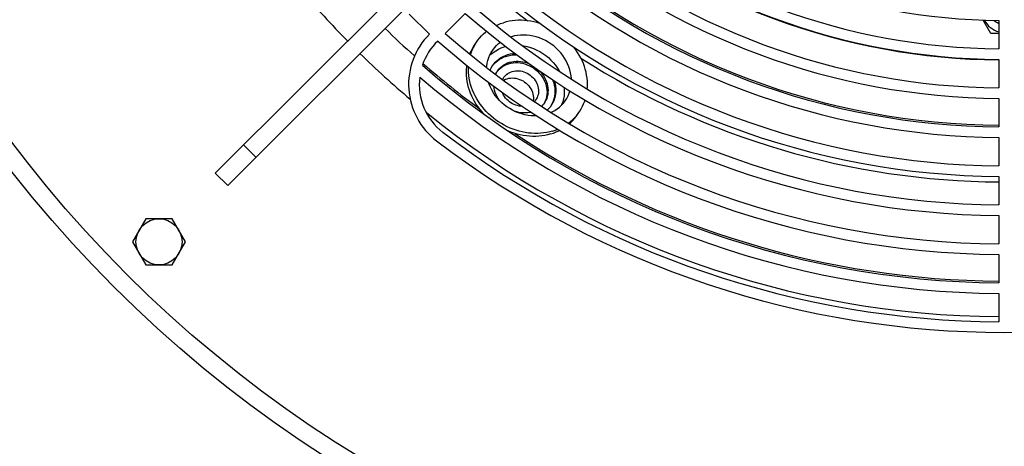
# Model space of a CAD drawing. Extents: x -2689 to 2806, y -1666 to 1992.
# Drawn here: x -442 to -165, y 1176 to 1296 of the extents above; entities that cross this region are included whole.
import ezdxf

# ---------------------------------------------------------------- set-up
doc = ezdxf.new("R2010")
doc.units = 0
doc.header["$LTSCALE"] = 22.55
doc.header["$MEASUREMENT"] = 0
for name, color, linetype in [('D555_M8_VLB', 7, 'CONTINUOUS'), ('D933_M8X16_VLB', 7, 'CONTINUOUS'), ('DUESE-148001-EINLASSRING38', 7, 'CONTINUOUS'), ('SCHUTZGITTER-148031_VLB', 7, 'CONTINUOUS'), ('STREBE-148013_VLB', 7, 'CONTINUOUS'), ('TELLER-11154_VLB', 7, 'CONTINUOUS'), ('WUERGENIPPEL115562_VLB', 7, 'CONTINUOUS')]:
    doc.layers.add(name, color=color, linetype=linetype)

msp = doc.modelspace()

# ---------------------------------------------------------------- linework, layer by layer
at = {"layer": 'D555_M8_VLB', "color": 7, "linetype": 'Continuous'}
for p, q in [((-168.67, 1292.3), (-170.83, 1296.04)), ((-166.42, 1292.3), (-168.67, 1292.3))]:
    msp.add_line(p, q, dxfattribs=at)
msp.add_arc((-164.92, 1298.8), 6.25, 206.2922, 256.1022, dxfattribs=at)
at = {"layer": 'D933_M8X16_VLB', "color": 7, "linetype": 'Continuous'}
for p, q in [((-406.96, 1240), (-410.72, 1233.5)), ((-399.46, 1240), (-406.96, 1240)), ((-395.71, 1233.5), (-399.46, 1240)), ((-410.72, 1233.5), (-406.96, 1227)), ((-399.46, 1227), (-395.71, 1233.5)), ((-406.96, 1227), (-399.46, 1227))]:
    msp.add_line(p, q, dxfattribs=at)
msp.add_circle((-403.21, 1233.5), 6.5, dxfattribs=at)
msp.add_arc((-164.92, 1298.8), 4, 225.1469, 247.9581, dxfattribs=at)
at = {"layer": 'DUESE-148001-EINLASSRING38', "color": 7, "linetype": 'Continuous'}
for radius in [355, 349.95]:
    msp.add_circle((-164.92, 1471.8), radius, dxfattribs=at)
for radius, start, end in [(205.41, 229.3268, 269.5816), (221.41, 229.0136, 232.6171), (259.39, 220.2212, 224.4478), (249.39, 225.5744, 228.1889), (259.39, 225.5522, 229.7785), (221.41, 237.3815, 269.6118), (249.39, 228.9196, 233.5997), (259.39, 231.0667, 269.6687), (249.39, 236.4015, 269.6554)]:
    msp.add_arc((-164.92, 1471.8), radius, start, end, dxfattribs=at)
at = {"layer": 'SCHUTZGITTER-148031_VLB', "color": 7, "linetype": 'Continuous'}
for p, q in [((-332.65, 1297.7), (-327, 1292.05)), ((-322.53, 1292.27), (-316.86, 1297.94)), ((-166.42, 1295.95), (-166.42, 1287.95)), ((-166.42, 1284.95), (-166.42, 1276.95)), ((-166.42, 1273.95), (-166.42, 1265.95)), ((-166.42, 1262.95), (-166.42, 1254.95)), ((-166.42, 1251.95), (-166.42, 1243.95)), ((-166.42, 1240.95), (-166.42, 1232.95)), ((-166.42, 1229.95), (-166.42, 1221.95)), ((-166.42, 1218.95), (-166.42, 1210.94))]:
    msp.add_line(p, q, dxfattribs=at)
for centre, radius, start, end in [((-164.92, 1471.94), 176, 230.0845, 269.5117), ((-164.92, 1471.94), 184, 229.8629, 269.5329), ((-164.92, 1471.94), 187, 229.7847, 269.5404), ((-164.92, 1471.94), 198, 229.5183, 269.5659), ((-164.92, 1471.94), 195, 229.588, 269.5593), ((-164.92, 1471.94), 209, 229.2801, 269.5888), ((-164.92, 1471.94), 206, 229.3425, 269.5828), ((-164.92, 1471.94), 217, 229.122, 269.6039), ((-164.92, 1471.94), 220, 229.0657, 269.6093), ((-164.92, 1471.94), 228, 228.9228, 269.6231), ((-164.92, 1471.94), 231, 228.8718, 269.6279), ((-312.85, 1277.9), 20, 135, 232.6776), ((-164.92, 1471.94), 239, 228.742, 269.6404), ((-312.85, 1277.9), 17, 133.9347, 161.4884), ((-164.92, 1471.94), 242, 228.6962, 269.6449), ((-164.92, 1471.94), 250, 228.987, 269.6562), ((-312.85, 1277.9), 17, 172.9651, 232.6776), ((-164.92, 1471.94), 253, 229.3513, 269.6603), ((-164.92, 1471.94), 261, 232.6776, 269.6707), ((-164.92, 1471.94), 264, 232.6776, 307.3218)]:
    msp.add_arc(centre, radius, start, end, dxfattribs=at)
at = {"layer": 'STREBE-148013_VLB', "color": 7, "linetype": 'Continuous'}
for p, q in [((-241.57, 1398.68), (-387.37, 1252.88)), ((-324.17, 1309.01), (-383.84, 1249.34)), ((-379.4, 1260.85), (-375.87, 1257.31)), ((-383.84, 1249.34), (-387.37, 1252.88))]:
    msp.add_line(p, q, dxfattribs=at)
at = {"layer": 'TELLER-11154_VLB', "color": 7, "linetype": 'Continuous'}
msp.add_arc((-164.92, 1471.8), 187, 229.7573, 269.5392, dxfattribs=at)
at = {"layer": 'WUERGENIPPEL115562_VLB', "color": 7, "linetype": 'Continuous'}
for p, q in [((-304.03, 1291.3), (-303.86, 1291.36)), ((-314.11, 1289.25), (-313.53, 1290.06)), ((-305.87, 1288.49), (-305.44, 1288.6)), ((-307.91, 1281.52), (-307.72, 1281.76)), ((-294.58, 1272.74), (-294.81, 1272.36)), ((-292.72, 1271.87), (-292.89, 1271.61)), ((-285.44, 1269.17), (-284.86, 1269.99))]:
    msp.add_line(p, q, dxfattribs=at)
for points in [[(-308.15, 1294.54), (-307.69, 1294.75), (-306.92, 1295.06), (-306.13, 1295.32)], [(-295.73, 1295.06), (-295.83, 1295.09), (-296.7, 1295.35), (-297.57, 1295.56), (-298.44, 1295.73), (-299.32, 1295.86), (-300.2, 1295.95), (-301.07, 1295.99), (-301.94, 1295.98), (-302.8, 1295.94), (-303.66, 1295.85), (-304.5, 1295.71), (-305.32, 1295.54), (-306.13, 1295.32)], [(-313.53, 1290.06), (-313.32, 1290.35), (-312.83, 1290.98), (-312.3, 1291.57), (-311.74, 1292.13), (-311.14, 1292.66), (-310.85, 1292.88)], [(-286.95, 1279.35), (-286.95, 1279.5), (-287.03, 1280.35), (-287.18, 1281.2), (-287.39, 1282.05), (-287.67, 1282.89), (-288.01, 1283.71), (-288.41, 1284.52), (-288.87, 1285.31), (-289.38, 1286.06), (-289.95, 1286.79), (-290.57, 1287.48), (-291.24, 1288.13), (-291.94, 1288.74), (-292.69, 1289.3), (-293.47, 1289.81), (-294.29, 1290.27), (-295.12, 1290.67), (-295.98, 1291.02), (-296.86, 1291.31), (-297.75, 1291.53), (-298.64, 1291.7), (-299.54, 1291.8), (-300.43, 1291.84), (-301.31, 1291.81), (-302.18, 1291.73), (-303.03, 1291.57), (-303.86, 1291.36)], [(-315.6, 1286.43), (-315.47, 1286.78), (-315.14, 1287.5), (-314.76, 1288.2), (-314.35, 1288.88), (-314.11, 1289.25)], [(-315.37, 1286.24), (-315.18, 1286.85), (-314.89, 1287.59), (-314.56, 1288.32), (-314.19, 1289.02)], [(-314.19, 1289.02), (-313.78, 1289.7), (-313.53, 1290.06)], [(-310.02, 1286.07), (-309.67, 1286.41), (-309, 1286.94), (-308.28, 1287.42), (-307.51, 1287.84), (-306.71, 1288.2), (-305.87, 1288.49)], [(-309.15, 1287.61), (-308.65, 1288.26), (-308.1, 1288.85), (-307.5, 1289.41), (-306.99, 1289.8)], [(-300.78, 1288.84), (-300.38, 1288.79), (-299.44, 1288.59), (-298.52, 1288.33), (-297.6, 1288), (-296.71, 1287.61), (-295.84, 1287.15), (-295.01, 1286.64), (-294.21, 1286.07), (-293.45, 1285.45), (-292.74, 1284.78), (-292.08, 1284.06), (-291.47, 1283.31), (-290.92, 1282.52), (-290.44, 1281.69), (-290.37, 1281.56)], [(-282.49, 1276.6), (-282.45, 1277.17), (-282.43, 1278), (-282.46, 1278.83), (-282.54, 1279.67), (-282.66, 1280.5), (-282.82, 1281.34), (-283.04, 1282.17), (-283.29, 1282.99), (-283.59, 1283.81), (-283.93, 1284.62), (-284.32, 1285.41), (-284.74, 1286.19), (-285.21, 1286.95), (-285.71, 1287.69), (-286.25, 1288.42), (-286.26, 1288.43)], [(-310.85, 1282.67), (-310.83, 1283.06), (-310.71, 1283.88), (-310.52, 1284.68), (-310.27, 1285.46), (-309.96, 1286.21), (-309.58, 1286.93), (-309.15, 1287.61)], [(-309.26, 1283.08), (-308.84, 1283.6), (-308.34, 1284.11), (-307.78, 1284.57), (-307.19, 1284.99), (-306.55, 1285.35), (-305.88, 1285.65), (-305.17, 1285.9)], [(-309.11, 1283.3), (-308.85, 1283.65), (-308.41, 1284.16), (-307.92, 1284.64), (-307.38, 1285.07), (-306.81, 1285.45), (-306.2, 1285.79), (-305.55, 1286.07), (-304.88, 1286.31)], [(-305.17, 1285.9), (-304.43, 1286.08), (-303.68, 1286.21), (-302.9, 1286.27), (-302.35, 1286.28)], [(-304.88, 1286.31), (-304.18, 1286.49), (-303.47, 1286.61), (-302.88, 1286.66)], [(-311.55, 1269.46), (-312.15, 1270.12), (-312.72, 1270.82), (-313.26, 1271.54), (-313.76, 1272.28), (-314.23, 1273.05), (-314.65, 1273.83), (-315.03, 1274.62), (-315.38, 1275.43), (-315.68, 1276.24), (-315.93, 1277.07), (-316.14, 1277.9), (-316.31, 1278.73), (-316.43, 1279.57), (-316.51, 1280.4), (-316.53, 1281.24), (-316.52, 1282.06), (-316.46, 1282.88), (-316.41, 1283.22)], [(-292.26, 1264.74), (-293.07, 1264.52), (-293.9, 1264.34), (-294.74, 1264.21), (-295.59, 1264.12), (-296.45, 1264.07), (-297.32, 1264.07), (-298.19, 1264.11), (-299.07, 1264.19), (-299.95, 1264.32), (-300.82, 1264.49), (-301.7, 1264.7), (-302.56, 1264.96), (-303.42, 1265.26), (-304.26, 1265.59), (-305.09, 1265.97), (-305.9, 1266.39), (-306.7, 1266.84), (-307.47, 1267.33), (-308.22, 1267.85), (-308.95, 1268.41), (-309.65, 1269), (-310.32, 1269.62), (-310.96, 1270.26), (-311.57, 1270.94), (-312.15, 1271.64), (-312.69, 1272.36), (-313.19, 1273.1), (-313.65, 1273.87), (-314.08, 1274.64), (-314.46, 1275.44), (-314.8, 1276.24), (-315.1, 1277.06), (-315.36, 1277.89), (-315.57, 1278.72), (-315.74, 1279.55), (-315.86, 1280.39), (-315.93, 1281.22), (-315.96, 1282.05), (-315.95, 1282.85)], [(-309.87, 1281.92), (-309.59, 1282.51), (-309.25, 1283.1), (-309.11, 1283.3)], [(-307.76, 1281.75), (-307.67, 1281.86), (-307.31, 1282.31), (-306.91, 1282.72), (-306.47, 1283.09), (-305.99, 1283.42), (-305.48, 1283.71), (-304.94, 1283.95), (-304.37, 1284.15)], [(-307.72, 1281.76), (-307.31, 1282.2), (-306.86, 1282.6), (-306.36, 1282.96), (-305.82, 1283.27), (-305.26, 1283.53), (-304.66, 1283.74)], [(-304.66, 1283.74), (-304.04, 1283.9), (-303.4, 1284), (-302.75, 1284.05), (-302.08, 1284.04), (-301.41, 1283.97), (-300.75, 1283.85), (-300.09, 1283.68), (-299.43, 1283.45), (-298.8, 1283.18), (-298.18, 1282.85), (-297.59, 1282.48), (-297.03, 1282.06), (-296.51, 1281.61), (-296.02, 1281.11), (-295.57, 1280.59), (-295.17, 1280.03), (-294.82, 1279.45), (-294.51, 1278.85), (-294.26, 1278.23), (-294.07, 1277.6), (-293.93, 1276.97), (-293.85, 1276.33), (-293.83, 1275.7), (-293.86, 1275.07), (-293.96, 1274.46), (-294.11, 1273.86), (-294.32, 1273.29), (-294.58, 1272.74)], [(-304.37, 1284.15), (-303.78, 1284.3), (-303.18, 1284.4), (-302.56, 1284.45), (-301.94, 1284.45), (-301.3, 1284.4), (-300.67, 1284.31), (-300.04, 1284.16), (-299.42, 1283.96), (-298.87, 1283.75)], [(-308.32, 1280.75), (-308.26, 1280.88), (-307.99, 1281.39), (-307.76, 1281.75)], [(-306.35, 1279.29), (-306.33, 1279.33), (-306.12, 1279.72), (-306, 1279.91)], [(-306, 1279.91), (-305.87, 1280.08), (-305.58, 1280.41), (-305.26, 1280.71), (-304.9, 1280.98), (-304.51, 1281.21), (-304.11, 1281.4), (-303.67, 1281.56)], [(-305.1, 1279.51), (-304.62, 1279.63), (-304.13, 1279.7), (-303.62, 1279.72), (-303.1, 1279.69), (-302.59, 1279.62), (-302.07, 1279.5), (-301.57, 1279.33), (-301.07, 1279.12), (-300.6, 1278.87), (-300.15, 1278.57), (-299.72, 1278.24), (-299.33, 1277.87), (-298.97, 1277.48), (-298.65, 1277.05), (-298.36, 1276.61), (-298.13, 1276.14), (-297.94, 1275.67), (-297.79, 1275.18), (-297.7, 1274.69), (-297.66, 1274.2), (-297.67, 1273.71), (-297.72, 1273.24)], [(-303.67, 1281.56), (-303.22, 1281.67), (-302.75, 1281.74), (-302.27, 1281.77), (-301.79, 1281.75), (-301.3, 1281.69), (-300.82, 1281.6), (-300.34, 1281.45), (-299.87, 1281.27), (-299.41, 1281.05), (-298.98, 1280.8), (-298.56, 1280.51), (-298.17, 1280.18), (-297.81, 1279.83), (-297.47, 1279.45), (-297.18, 1279.05), (-296.92, 1278.63), (-296.69, 1278.19), (-296.51, 1277.74), (-296.38, 1277.28), (-296.28, 1276.82), (-296.23, 1276.36), (-296.23, 1275.9), (-296.27, 1275.45), (-296.35, 1275), (-296.48, 1274.58), (-296.65, 1274.17), (-296.86, 1273.78), (-296.99, 1273.6)], [(-295.83, 1281.62), (-295.63, 1281.41), (-295.22, 1280.91), (-294.84, 1280.38), (-294.51, 1279.83), (-294.23, 1279.26), (-293.99, 1278.67), (-293.8, 1278.08), (-293.66, 1277.48), (-293.58, 1276.87), (-293.54, 1276.27), (-293.56, 1275.68), (-293.63, 1275.09), (-293.75, 1274.52), (-293.92, 1273.97), (-294.15, 1273.44), (-294.42, 1272.93), (-294.65, 1272.57)], [(-296.82, 1269.05), (-297.39, 1269.03), (-298.28, 1269.07), (-299.18, 1269.17), (-300.07, 1269.34), (-300.96, 1269.57), (-301.84, 1269.85), (-302.7, 1270.2), (-303.53, 1270.6), (-304.35, 1271.06), (-305.13, 1271.58), (-305.88, 1272.14), (-306.58, 1272.74), (-307.25, 1273.4), (-307.87, 1274.09), (-308.44, 1274.81), (-308.95, 1275.57), (-309.41, 1276.35), (-309.81, 1277.16), (-310.15, 1277.98), (-310.32, 1278.5)], [(-306.88, 1273.03), (-307.19, 1273.41), (-307.57, 1273.94), (-307.9, 1274.49), (-308.18, 1275.06), (-308.42, 1275.65), (-308.61, 1276.24), (-308.75, 1276.84), (-308.82, 1277.38)], [(-306.08, 1279.08), (-306, 1279.13), (-305.57, 1279.34), (-305.1, 1279.51)], [(-291.7, 1278.84), (-291.68, 1278.79), (-291.51, 1278.08), (-291.4, 1277.36), (-291.34, 1276.65), (-291.35, 1275.94), (-291.41, 1275.24), (-291.53, 1274.55), (-291.71, 1273.89), (-291.95, 1273.24), (-292.24, 1272.63), (-292.59, 1272.04), (-292.73, 1271.83)], [(-292.25, 1279.2), (-292.18, 1279.05), (-291.95, 1278.31), (-291.78, 1277.56), (-291.67, 1276.8), (-291.63, 1276.05), (-291.65, 1275.31), (-291.74, 1274.58), (-291.89, 1273.86), (-292.1, 1273.17), (-292.38, 1272.51), (-292.72, 1271.87)], [(-289, 1277.1), (-288.95, 1276.42), (-288.95, 1275.53), (-289.03, 1274.66), (-289.19, 1273.8), (-289.41, 1272.97), (-289.71, 1272.16), (-289.82, 1271.92)], [(-300.87, 1271.74), (-301.19, 1271.75), (-301.68, 1271.81), (-302.16, 1271.91), (-302.64, 1272.05), (-303.11, 1272.23), (-303.57, 1272.45), (-304.01, 1272.7), (-304.42, 1272.99), (-304.81, 1273.32), (-305.18, 1273.67), (-305.51, 1274.05), (-305.81, 1274.45), (-306.07, 1274.87), (-306.29, 1275.31), (-306.41, 1275.62)], [(-288.67, 1273.27), (-288.24, 1273.94), (-287.86, 1274.66), (-287.55, 1275.41), (-287.34, 1276.05)], [(-296.99, 1273.6), (-297.11, 1273.42), (-297.4, 1273.09), (-297.44, 1273.05)], [(-294.65, 1272.57), (-294.73, 1272.46), (-295.1, 1272.01), (-295.4, 1271.7)], [(-292.73, 1271.83), (-292.98, 1271.49), (-293.43, 1270.97), (-293.77, 1270.65)], [(-292.72, 1269.98), (-292.39, 1270.12), (-291.66, 1270.52), (-290.96, 1270.97), (-290.32, 1271.47), (-289.72, 1272.02), (-289.17, 1272.62), (-288.67, 1273.27)], [(-284.86, 1269.99), (-284.62, 1270.35), (-284.2, 1271.03), (-283.83, 1271.73), (-283.5, 1272.46), (-283.21, 1273.2), (-283.13, 1273.48)], [(-298.39, 1270.08), (-298.62, 1270.02), (-299.23, 1269.92), (-299.85, 1269.87), (-300.47, 1269.87), (-301.11, 1269.92), (-301.74, 1270.01), (-302.37, 1270.16), (-302.99, 1270.36), (-303.14, 1270.42)], [(-287.81, 1266.96), (-287.25, 1267.4), (-286.65, 1267.92), (-286.09, 1268.49), (-285.56, 1269.08)], [(-287.56, 1266.81), (-287.23, 1267.1), (-286.66, 1267.67), (-286.13, 1268.26), (-285.64, 1268.88), (-285.44, 1269.17)], [(-285.56, 1269.08), (-285.07, 1269.7), (-284.86, 1269.99)], [(-292.84, 1263.92), (-293.65, 1263.7), (-294.47, 1263.52), (-295.31, 1263.39), (-296.16, 1263.3), (-297.02, 1263.25), (-297.89, 1263.25), (-298.77, 1263.29), (-299.65, 1263.37), (-300.52, 1263.5), (-301.4, 1263.67), (-302.27, 1263.88), (-303.13, 1264.14), (-303.99, 1264.44), (-304.83, 1264.77), (-304.88, 1264.8)], [(-292.84, 1263.92), (-292.05, 1264.18), (-291.28, 1264.48), (-290.54, 1264.82), (-290.29, 1264.95)], [(-292.26, 1264.74), (-291.47, 1265), (-290.8, 1265.26)]]:
    msp.add_lwpolyline(points, dxfattribs=at)

doc.saveas('drawing.dxf')
